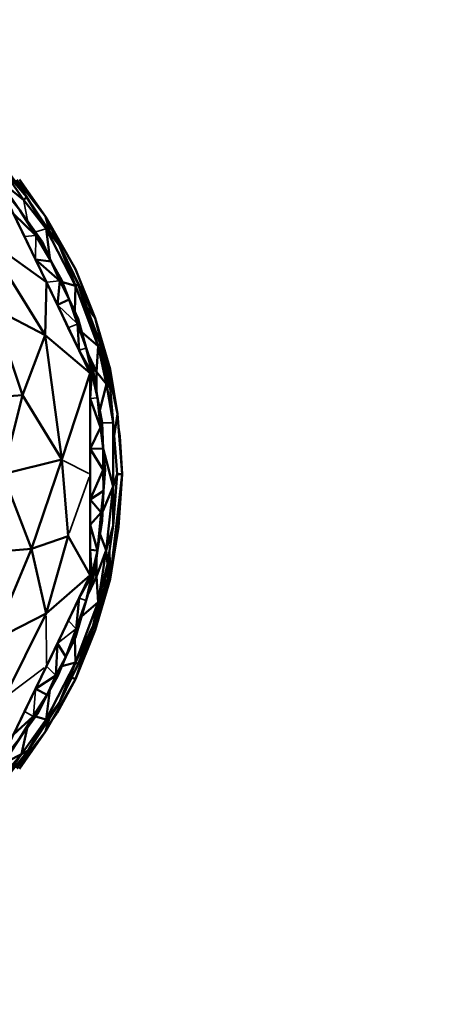
# Model space of a CAD drawing. Units: millimetres. Extents: x 1495 to 12333, y 8938 to 15454.
# Drawn here: x 5925 to 5982, y 14335 to 14464 of the extents above; entities that cross this region are included whole.
import ezdxf

# ---------------------------------------------------------------- set-up
doc = ezdxf.new("R2010")
doc.units = ezdxf.units.MM
doc.layers.add('MD_Visible', color=7, linetype='Continuous', lineweight=50)
doc.layers.add('MD_Visible Narrow', color=7, linetype='Continuous', lineweight=35)
doc.styles.get("Standard").update_dxf_attribs({"font": 'arial.ttf'})
doc.dimstyles.get("Standard").update_dxf_attribs({"dimtxt": 200, "dimasz": 100, "dimexe": 0.18, "dimexo": 0.0625, "dimgap": 50, "dimtad": 1, "dimdec": 0, "dimlfac": 0.1, "dimrnd": 5, "dimzin": 0, "dimdsep": 46, "dimtxsty": 'Standard', "dimcen": 0.09, "dimadec": 0, "dimazin": 0, "dimtfac": 1, "dimtdec": 0, "dimtofl": 0, "dimtmove": 0, "dimatfit": 3, "dimfxl": 50, "dimfxlon": 1, "dimtolj": 1, "dimtzin": 0, "dimarcsym": 0})

# ---------------------------------------------------------------- blocks, each defined once
blk = doc.blocks.new('CustomObjectsInViewport5_0')
at = {"layer": 'MD_Visible'}
for p, q in [((4002.68, 5112.61), (4005.66, 5108.27)), ((4002.68, 5112.61), (4006.01, 5108.69)), ((4006.01, 5108.69), (4003.44, 5112.25)), ((4002.91, 5110.2), (4005.15, 5106.95)), ((4005.66, 5108.27), (4003.57, 5109.97)), ((4004.77, 5110.93), (4008.51, 5106.11)), ((4004.77, 5110.93), (4006.01, 5108.69)), ((4008.51, 5106.11), (4005.1, 5110.95)), ((4008.63, 5097.53), (4002.9, 5109.44)), ((4003.05, 5109.56), (4005.15, 5106.95)), ((4005.66, 5108.27), (4006.01, 5108.69)), ((4006.01, 5108.69), (4010.34, 5102.29)), ((4008.62, 5104.52), (4006.01, 5108.69)), ((4008.62, 5104.52), (4005.66, 5108.27)), ((4007.25, 5103.63), (4004.33, 5106.46)), ((4004.33, 5106.46), (4005.77, 5103.49)), ((4005.15, 5106.95), (4008.06, 5102.84)), ((4007.25, 5103.63), (4005.15, 5106.95)), ((4008.51, 5106.11), (4009.09, 5104.14)), ((4008.51, 5106.11), (4015, 5092.82)), ((4012.43, 5099.22), (4008.51, 5106.11)), ((4005.77, 5103.49), (4007.2, 5100.51)), ((4008.06, 5102.84), (4007.25, 5103.63)), ((4007.25, 5103.63), (4009.27, 5100.25)), ((4008.62, 5104.52), (4012.44, 5097.05)), ((4009.06, 5100.72), (4008.62, 5104.52)), ((4010.34, 5102.29), (4008.62, 5104.52)), ((4008.63, 5097.53), (4000.63, 5103.26)), ((4000.63, 5103.26), (4008.45, 5090.6)), ((4009.27, 5100.25), (4008.06, 5102.84)), ((4010.34, 5102.29), (4012.8, 5097.26)), ((4012.44, 5097.05), (4010.34, 5102.29)), ((4009.27, 5100.25), (4007.2, 5100.51)), ((4007.2, 5100.51), (4010.38, 5097.72)), ((4007.2, 5100.51), (4008.63, 5097.53)), ((4010.6, 5097.83), (4009.27, 5100.25)), ((4009.27, 5100.25), (4010.38, 5097.72)), ((4015, 5092.82), (4012.43, 5099.22)), ((4008.45, 5090.6), (4008.63, 5097.53)), ((4008.63, 5097.53), (4010.07, 5094.56)), ((4014.37, 5085.63), (4008.63, 5097.53)), ((4010.07, 5094.56), (4010.38, 5097.72)), ((4010.38, 5097.72), (4010.6, 5097.83)), ((4010.38, 5097.72), (4011.62, 5095.25)), ((4010.6, 5097.83), (4011.62, 5095.25)), ((4010.72, 5097.52), (4012.44, 5097.05)), ((4012.44, 5097.05), (4012.34, 5093.68)), ((4012.44, 5097.05), (4012.8, 5097.26)), ((4015.39, 5089.14), (4012.44, 5097.05)), ((4012.8, 5097.26), (4015.67, 5089.51)), ((4015.39, 5089.14), (4012.8, 5097.26)), ((4011.62, 5095.25), (4010.07, 5094.56)), ((4010.07, 5094.56), (4011.5, 5091.58)), ((4012.78, 5092.74), (4011.62, 5095.25)), ((4012.71, 5092.09), (4011.62, 5095.25)), ((4001.66, 5094.17), (4005.48, 5082.77)), ((4008.45, 5090.6), (4001.66, 5094.17)), ((4013.9, 5094.3), (4015, 5092.82)), ((4012.78, 5092.74), (4012.71, 5092.09)), ((4012.71, 5092.09), (4013.83, 5088.94)), ((4012.93, 5088.6), (4012.71, 5092.09)), ((4012.78, 5092.74), (4013.83, 5088.94)), ((4016.98, 5086.16), (4015, 5092.82)), ((4015, 5092.82), (4016.7, 5086.16)), ((4005.48, 5082.77), (4008.45, 5090.6)), ((4008.45, 5090.6), (4010.65, 5074.32)), ((4008.45, 5090.6), (4014.37, 5085.63)), ((4011.5, 5091.58), (4012.93, 5088.6)), ((4013.26, 5091.01), (4015.39, 5089.14)), ((4015.67, 5089.51), (4015.39, 5089.14)), ((4015.67, 5089.51), (4016.97, 5083.7)), ((4016.7, 5086.16), (4015.67, 5089.51)), ((4012.93, 5088.6), (4014.56, 5085.67)), ((4012.93, 5088.6), (4014.37, 5085.63)), ((4014.7, 5086.31), (4013.83, 5088.94)), ((4014.56, 5085.67), (4013.83, 5088.94)), ((4014.13, 5088.04), (4015.2, 5085.82)), ((4015.2, 5085.82), (4014.13, 5088.04)), ((4015.2, 5085.82), (4015.39, 5089.14)), ((4015.39, 5089.14), (4016.49, 5084.18)), ((4016.97, 5083.7), (4015.39, 5089.14)), ((4010.65, 5074.32), (4014.37, 5085.63)), ((4014.56, 5085.67), (4014.37, 5082.32)), ((4014.37, 5085.63), (4014.56, 5085.67)), ((4014.37, 5085.63), (4014.37, 5082.32)), ((4014.37, 5072.41), (4014.37, 5085.63)), ((4014.7, 5086.31), (4014.56, 5085.67)), ((4014.56, 5085.67), (4015.32, 5082.41)), ((4014.7, 5086.31), (4015.2, 5085.82)), ((4014.7, 5086.31), (4015.32, 5082.41)), ((4016.49, 5084.18), (4015.2, 5085.82)), ((4015.2, 5085.82), (4015.2, 5083.18)), ((4015.2, 5083.18), (4015.2, 5085.82)), ((4016.7, 5086.16), (4017.96, 5080.29)), ((4016.97, 5083.7), (4016.7, 5086.16)), ((4017.96, 5080.29), (4016.98, 5086.16)), ((4015.62, 5080.77), (4016.49, 5084.18)), ((4016.49, 5084.18), (4017.36, 5079.16)), ((4016.49, 5084.18), (4016.97, 5083.7)), ((3996.64, 5082.03), (4005.48, 5082.77)), ((4005.48, 5082.77), (4002.93, 5072.41)), ((4005.48, 5082.77), (4010.65, 5074.32)), ((4016.97, 5083.7), (4017.36, 5079.16)), ((4014.37, 5082.32), (4014.37, 5075.71)), ((4014.37, 5082.32), (4015.71, 5078.5)), ((4015.92, 5079.11), (4015.32, 5082.41)), ((4015.71, 5078.5), (4015.32, 5082.41)), ((4017.96, 5080.29), (4017.5, 5077.41)), ((4018.53, 5072.41), (4017.96, 5080.29)), ((4015.71, 5078.5), (4015.92, 5079.11)), ((4015.92, 5079.11), (4016.07, 5075.76)), ((4017.36, 5079.16), (4017.38, 5070.79)), ((4017.91, 5072.41), (4017.36, 5079.16)), ((4014.37, 5075.71), (4015.71, 5078.5)), ((4015.71, 5078.5), (4016.07, 5075.76)), ((4018.25, 5077.4), (4018.08, 5078.58)), ((4018.25, 5077.4), (4018.53, 5072.41)), ((4016.07, 5075.76), (4014.37, 5075.71)), ((4014.37, 5075.71), (4016.07, 5073)), ((4014.37, 5075.71), (4014.37, 5069.11)), ((4017.38, 5070.79), (4016.07, 5075.78)), ((4016.33, 5073), (4016.07, 5075.76)), ((4016.07, 5075.76), (4016.07, 5073)), ((4010.65, 5074.32), (4002.93, 5072.41)), ((4006.66, 5062.66), (4010.65, 5074.32)), ((4011.46, 5064.31), (4010.65, 5074.32)), ((4016.07, 5073), (4014.37, 5069.11)), ((4016.07, 5073), (4016.12, 5070.24)), ((4016.07, 5073), (4016.33, 5073)), ((4016.12, 5070.24), (4016.33, 5073)), ((4002.93, 5072.41), (4006.66, 5062.66)), ((4014.37, 5059.2), (4014.37, 5072.41)), ((4018.53, 5072.41), (4016.98, 5058.66)), ((4017.91, 5072.41), (4017.36, 5065.67)), ((4017.38, 5070.79), (4017.91, 5072.41)), ((4017.91, 5072.41), (4018.53, 5072.41)), ((4018.53, 5072.41), (4018.07, 5065.49)), ((4014.37, 5069.11), (4016.12, 5070.24)), ((4016.12, 5070.24), (4015.79, 5067.41)), ((4015.95, 5066.3), (4016.12, 5070.24)), ((4017.38, 5070.79), (4016, 5067.59)), ((4016.45, 5062.45), (4017.38, 5070.79)), ((4017.38, 5070.79), (4017.36, 5065.67)), ((4015.79, 5067.41), (4014.37, 5069.11)), ((4014.37, 5069.11), (4014.37, 5065.8)), ((4014.37, 5065.8), (4015.79, 5067.41)), ((4015.32, 5062.41), (4015.79, 5067.41)), ((4015.79, 5067.41), (4015.95, 5066.3)), ((4015.95, 5066.3), (4015.32, 5062.41)), ((4015.32, 5062.41), (4014.37, 5065.8)), ((4014.37, 5065.8), (4014.37, 5062.5)), ((4017.36, 5065.67), (4016.45, 5062.45)), ((4016.64, 5060.63), (4017.36, 5065.67)), ((4016.98, 5058.66), (4018.07, 5065.49)), ((4006.66, 5062.66), (4011.46, 5064.31)), ((4008.61, 5054.17), (4011.46, 5064.31)), ((4014.37, 5059.2), (4011.46, 5064.31)), ((4015.66, 5064.51), (4016.45, 5062.45)), ((3997.32, 5061.87), (4006.66, 5062.66)), ((4006.66, 5062.66), (4001.66, 5050.65)), ((4008.61, 5054.17), (4006.66, 5062.66)), ((4015.32, 5062.41), (4014.37, 5062.5)), ((4014.37, 5062.5), (4014.56, 5059.15)), ((4014.37, 5062.5), (4014.37, 5059.2)), ((4014.56, 5059.15), (4015.32, 5062.41)), ((4014.96, 5059.67), (4015.32, 5062.41)), ((4016.45, 5062.45), (4015.2, 5059.01)), ((4015.39, 5055.68), (4016.45, 5062.45)), ((4016.45, 5062.45), (4016.64, 5060.63)), ((4016.9, 5062.48), (4016.98, 5058.66)), ((4015.2, 5061.47), (4015.2, 5059.01)), ((4015.2, 5059.01), (4015.2, 5061.47)), ((4016.7, 5061.03), (4016.7, 5058.66)), ((4016.7, 5058.66), (4016.7, 5061.03)), ((4014.96, 5059.67), (4013.83, 5055.89)), ((4014.96, 5059.67), (4014.56, 5059.15)), ((4014.96, 5059.67), (4015.2, 5059.01)), ((4016.64, 5060.63), (4015.39, 5055.68)), ((4016.21, 5057.47), (4016.64, 5060.63)), ((4014.37, 5059.2), (4008.61, 5054.17)), ((4008.63, 5047.29), (4014.37, 5059.2)), ((4012.43, 5045.6), (4016.98, 5058.66)), ((4014.37, 5059.2), (4012.93, 5056.22)), ((4014.56, 5059.15), (4012.93, 5056.22)), ((4014.56, 5059.15), (4013.83, 5055.89)), ((4015.2, 5059.01), (4014.05, 5056.63)), ((4014.05, 5056.63), (4015.2, 5059.01)), ((4014.37, 5059.2), (4014.56, 5059.15)), ((4016.98, 5058.66), (4015, 5052.01)), ((4015.39, 5055.68), (4015.2, 5059.01)), ((4016.98, 5058.66), (4015.97, 5056.65)), ((4016.21, 5057.47), (4016.7, 5058.66)), ((4016.7, 5058.66), (4016.98, 5058.66)), ((4016.21, 5057.47), (4014.75, 5052.59)), ((4016.21, 5057.47), (4015.39, 5055.68)), ((4012.93, 5056.22), (4011.5, 5053.24)), ((4013.83, 5055.89), (4012.43, 5051.05)), ((4012.44, 5047.77), (4015.39, 5055.68)), ((4012.54, 5052.17), (4012.93, 5056.22)), ((4012.54, 5052.17), (4013.83, 5055.89)), ((4015.39, 5055.68), (4013.22, 5053.78)), ((4014.75, 5052.59), (4015.39, 5055.68)), ((4001.66, 5050.65), (4008.61, 5054.17)), ((4008.61, 5054.17), (4003.1, 5043.11)), ((4011.5, 5053.24), (4010.07, 5050.27)), ((4012.54, 5052.17), (4011.16, 5048.49)), ((4012.43, 5051.05), (4012.54, 5052.17)), ((4015, 5052.01), (4012.43, 5045.6)), ((4012.44, 5047.77), (4014.75, 5052.59)), ((4014.75, 5052.59), (4012.8, 5047.56)), ((4011.16, 5048.49), (4012.43, 5051.05)), ((4012.44, 5047.77), (4012.35, 5050.89)), ((4010.07, 5050.27), (4008.63, 5047.29)), ((4009.87, 5046.05), (4010.07, 5050.27)), ((4011.16, 5048.49), (4010.07, 5050.27)), ((4009.87, 5046.05), (4011.16, 5048.49)), ((4010.09, 5045.93), (4011.16, 5048.49)), ((4002.9, 5035.38), (4008.63, 5047.29)), ((4008.63, 5047.29), (4007.2, 5044.31)), ((4008.62, 5040.31), (4012.44, 5047.77)), ((4012.44, 5047.77), (4010.34, 5042.53)), ((4010.34, 5042.53), (4012.8, 5047.56)), ((4012.44, 5047.77), (4010.66, 5047.28)), ((4012.8, 5047.56), (4012.44, 5047.77)), ((4007.2, 5044.31), (4009.87, 5046.05)), ((4008.51, 5038.72), (4012.43, 5045.6)), ((4009.87, 5046.05), (4008.72, 5043.54)), ((4010.09, 5045.93), (4008.72, 5043.54)), ((4010.09, 5045.93), (4009.87, 5046.05)), ((4012.43, 5045.6), (4010.02, 5041.19)), ((4011.94, 5045.8), (4012.43, 5045.6)), ((4007.2, 5044.31), (4005.77, 5041.34)), ((4008.72, 5043.54), (4007.2, 5044.31)), ((4009.06, 5044.14), (4008.62, 5040.31)), ((4006.92, 5040.71), (4008.72, 5043.54)), ((4007.47, 5041.06), (4008.72, 5043.54)), ((4006.26, 5036.25), (4010.34, 5042.53)), ((4010.34, 5042.53), (4008.62, 5040.31)), ((4005.77, 5041.34), (4004.33, 5038.36)), ((4004.33, 5038.36), (4006.92, 5040.71)), ((4007.47, 5041.06), (4005.15, 5037.87)), ((4006.92, 5040.71), (4005.15, 5037.87)), ((4008.62, 5040.31), (4005.38, 5035.77)), ((4008.62, 5040.31), (4006.26, 5036.25)), ((4007.47, 5041.06), (4006.92, 5040.71)), ((4008.62, 5040.31), (4007.2, 5040.69)), ((4009.04, 5040.54), (4008.51, 5038.72)), ((4010.02, 5041.19), (4009.35, 5040.19)), ((4006.11, 5039.18), (4005.38, 5035.77)), ((4003.05, 5035.26), (4005.15, 5037.87)), ((4003.64, 5035.55), (4005.15, 5037.87)), ((4008.51, 5038.72), (4004.77, 5033.89)), ((4005.1, 5033.87), (4008.51, 5038.72)), ((4005.38, 5035.77), (4001.71, 5031.53)), ((4006.26, 5036.25), (4002.22, 5031.27)), ((4005.38, 5035.77), (4002.22, 5031.27)), ((4005.38, 5035.77), (4003.57, 5034.85)), ((4004.77, 5033.89), (4006.26, 5036.25)), ((4005.38, 5035.77), (4006.26, 5036.25))]:
    blk.add_line(p, q, dxfattribs=at)
at = {"layer": 'MD_Visible Narrow'}
for p, q in [((4005.69, 5108.13), (4006.15, 5105.64)), ((4005.84, 5103.49), (4007.18, 5103.62)), ((4007.2, 5100.66), (4007.25, 5103.47)), ((4007.23, 5104.14), (4008.55, 5104.5)), ((4010.29, 5097.71), (4008.72, 5097.54)), ((4010.2, 5094.43), (4012.57, 5092.21)), ((4011.56, 5091.6), (4012.65, 5092.06)), ((4013.79, 5088.92), (4012.98, 5088.62)), ((4015.27, 5082.41), (4014.42, 5082.33)), ((4017.28, 5079.15), (4015.99, 5079.13)), ((4010.84, 5074.22), (4014.18, 5072.51)), ((4011.6, 5064.71), (4014.22, 5072.01)), ((4013.79, 5055.9), (4012.98, 5056.2)), ((4008.61, 5053.82), (4008.63, 5047.63)), ((4011.55, 5053.19), (4012.49, 5052.22)), ((4010.19, 5050.36), (4012.41, 5052.08)), ((4008.36, 5047.08), (4003.37, 5043.32)), ((4008.7, 5047.23), (4009.81, 5046.11)), ((4007.19, 5044.13), (4006.93, 5040.89)), ((4005.83, 5041.31), (4006.86, 5040.74))]:
    blk.add_line(p, q, dxfattribs=at)
blk = doc.blocks.new('*D4')
at = {"color": 0, "lineweight": -2, "transparency": 16777216}
for p, q in [((3796.3, 15120.35), (3796.3, 15170.53)), ((3896.3, 15170.35), (9696.3, 15170.35)), ((9796.3, 15120.35), (9796.3, 15170.53))]:
    blk.add_line(p, q, dxfattribs=at)
at = {"color": 0, "transparency": 16777216}
for points in [[(3896.3, 15187.02), (3896.3, 15153.69), (3796.3, 15170.35)], [(9696.3, 15187.02), (9696.3, 15153.69), (9796.3, 15170.35)]]:
    blk.add_solid(points, dxfattribs=at)
at = {"layer": 'Defpoints', "color": 0, "transparency": 16777216}
for p in [(9796.3, 15170.35), (3796.3, 14014.8), (9796.3, 14014.8)]:
    blk.add_point(p, dxfattribs=at)
at = {"color": 0, "transparency": 16777216, "insert": (6796.3, 15322.47), "char_height": 200, "attachment_point": 5}
blk.add_mtext('\\A1;600', dxfattribs=at)
blk = doc.blocks.new('*D5')
at = {"color": 0, "lineweight": -2, "transparency": 16777216}
for p, q in [((3765.66, 15014.8), (3715.48, 15014.8)), ((3715.66, 14914.8), (3715.66, 13114.8)), ((3765.66, 13014.8), (3715.48, 13014.8))]:
    blk.add_line(p, q, dxfattribs=at)
at = {"color": 0, "transparency": 16777216}
for points in [[(3699, 14914.8), (3732.33, 14914.8), (3715.66, 15014.8)], [(3699, 13114.8), (3732.33, 13114.8), (3715.66, 13014.8)]]:
    blk.add_solid(points, dxfattribs=at)
at = {"layer": 'Defpoints', "color": 0, "transparency": 16777216}
for p in [(6916.46, 15014.8), (3715.66, 13014.8), (6916.46, 13014.8)]:
    blk.add_point(p, dxfattribs=at)
at = {"color": 0, "transparency": 16777216, "insert": (3563.55, 14014.8), "char_height": 200, "attachment_point": 5, "rotation": 90}
blk.add_mtext('\\A1;200', dxfattribs=at)

msp = doc.modelspace()

# ---------------------------------------------------------------- block references
msp.add_blockref('CustomObjectsInViewport5_0', (1919.83, 9332.39))

# ---------------------------------------------------------------- dimensions: what is measured, and where the dimension line sits
dim = msp.add_linear_dim(base=(9796.3, 15170.35), p1=(3796.3, 14014.8), p2=(9796.3, 14014.8), dimstyle='Standard', override={"dimlfac": 0.1})
dim.commit()
dim.dimension.update_dxf_attribs({"geometry": '*D4', "text_midpoint": (6796.3, 15322.47)})
dim = msp.add_linear_dim(base=(3715.66, 13014.8), p1=(6916.46, 15014.8), p2=(6916.46, 13014.8), angle=90, dimstyle='Standard')
dim.commit()
dim.dimension.update_dxf_attribs({"geometry": '*D5', "text_midpoint": (3563.55, 14014.8)})

doc.saveas('drawing.dxf')
